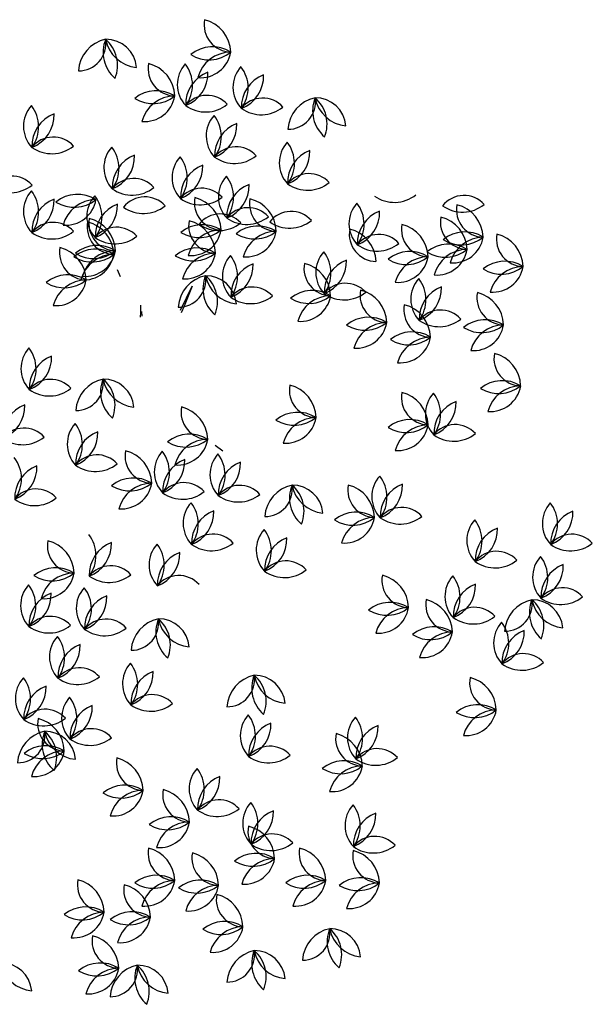
# Model space of a CAD drawing. Extents: x -222 to -105, y 45 to 150.
# Drawn here: x -182 to -178, y 46 to 54 of the extents above; entities that cross this region are included whole.
import ezdxf

# ---------------------------------------------------------------- set-up
doc = ezdxf.new("R2010")
doc.units = 0
doc.header["$LTSCALE"] = 0.000394
doc.header["$MEASUREMENT"] = 0
doc.layers.add('aStavba-az_objekt', color=7, linetype='CONTINUOUS')

msp = doc.modelspace()

# ---------------------------------------------------------------- linework, layer by layer
at = {"layer": 'aStavba-az_objekt', "linetype": 'Continuous'}
for p, q in [((-181.5295, 51.8633), (-181.5537, 51.9212)), ((-181.0341, 51.59), (-180.9389, 51.7883)), ((-180.9389, 51.7883), (-181.0044, 51.622)), ((-181.3644, 51.6299), (-181.3646, 51.5713)), ((-181.0044, 51.622), (-181.0284, 51.5675)), ((-181.3646, 51.5713), (-181.3664, 51.5325)), ((-181.3505, 51.5396), (-181.3535, 51.5792)), ((-180.7508, 50.4794), (-180.6853, 50.434))]:
    msp.add_line(p, q, dxfattribs=at)
for centre, radius, start, end in [((-180.6154, 53.9362), 0.2252, 169.54224, 268.57482), ((-180.9043, 53.7017), 0.2834, 1.87553, 76.24153), ((-181.8731, 53.7821), 0.2252, 269.55677, 8.58935), ((-181.5921, 53.5384), 0.2834, 101.89006, 176.25606), ((-181.3878, 53.7091), 0.2834, 157.90493, 229.21529), ((-181.3718, 53.8678), 0.2834, 190.59053, 264.95653), ((-181.6477, 53.5638), 0.2519, 4.9286, 90.61845), ((-181.8356, 53.6011), 0.2834, 337.90493, 49.21529), ((-180.7717, 53.4709), 0.2834, 57.89039, 129.20076), ((-180.8002, 53.9307), 0.2834, 237.89039, 309.20076), ((-180.6182, 53.4276), 0.2834, 90.57599, 164.94199), ((-180.8696, 53.7521), 0.2519, 264.91407, 350.60392), ((-181.0763, 53.5758), 0.2252, 169.54224, 268.57482), ((-181.3651, 53.3413), 0.2834, 1.87553, 76.24153), ((-180.809, 53.4438), 0.2519, 137.66085, 223.3507), ((-181.2195, 53.4402), 0.2834, 323.32277, 37.68877), ((-180.3511, 53.4214), 0.2519, 137.66085, 223.3507), ((-180.7616, 53.4177), 0.2834, 323.32277, 37.68877), ((-180.7089, 53.2805), 0.2834, 110.63717, 181.94754), ((-181.0921, 53.5362), 0.2834, 290.63717, 1.94754), ((-180.251, 53.2581), 0.2834, 110.63717, 181.94754), ((-180.6342, 53.5137), 0.2834, 290.63717, 1.94754), ((-181.2325, 53.1105), 0.2834, 57.89039, 129.20076), ((-181.261, 53.5703), 0.2834, 237.89039, 309.20076), ((-181.079, 53.0672), 0.2834, 90.57599, 164.94199), ((-181.3304, 53.3917), 0.2519, 264.91407, 350.60392), ((-180.8164, 53.1302), 0.2252, 42.28902, 141.3216), ((-180.3585, 53.1077), 0.2252, 42.28902, 141.3216), ((-179.869, 53.0578), 0.2834, 101.89006, 176.25606), ((-180.1501, 53.3015), 0.2252, 269.55677, 8.58935), ((-179.6648, 53.2286), 0.2834, 157.90493, 229.21529), ((-180.1125, 53.1206), 0.2834, 337.90493, 49.21529), ((-179.6488, 53.3873), 0.2834, 190.59053, 264.95653), ((-179.9247, 53.0833), 0.2519, 4.9286, 90.61845), ((-182.0742, 53.101), 0.2519, 137.66085, 223.3507), ((-182.4847, 53.0974), 0.2834, 323.32277, 37.68877), ((-180.8281, 53.502), 0.2834, 234.62231, 308.98831), ((-180.3702, 53.4795), 0.2834, 234.62231, 308.98831), ((-181.9741, 52.9377), 0.2834, 110.63717, 181.94754), ((-182.3572, 53.1933), 0.2834, 290.63717, 1.94754), ((-180.5715, 53.0209), 0.2519, 137.66085, 223.3507), ((-180.982, 53.0173), 0.2834, 323.32277, 37.68877), ((-180.4714, 52.8576), 0.2834, 110.63717, 181.94754), ((-180.8546, 53.1132), 0.2834, 290.63717, 1.94754), ((-182.0815, 52.7873), 0.2252, 42.28902, 141.3216), ((-182.0933, 53.1592), 0.2834, 234.62231, 308.98831), ((-181.413, 52.7606), 0.2519, 137.66085, 223.3507), ((-181.8235, 52.757), 0.2834, 323.32277, 37.68877), ((-180.5789, 52.7073), 0.2252, 42.28902, 141.3216), ((-179.9705, 52.8007), 0.2519, 137.66085, 223.3507), ((-180.3809, 52.7971), 0.2834, 323.32277, 37.68877), ((-181.3129, 52.5974), 0.2834, 110.63717, 181.94754), ((-181.6961, 52.853), 0.2834, 290.63717, 1.94754), ((-180.852, 52.6805), 0.2519, 137.66085, 223.3507), ((-181.2625, 52.6769), 0.2834, 323.32277, 37.68877), ((-180.5906, 53.0791), 0.2834, 234.62231, 308.98831), ((-179.8704, 52.6374), 0.2834, 110.63717, 181.94754), ((-180.2535, 52.893), 0.2834, 290.63717, 1.94754), ((-180.7519, 52.5173), 0.2834, 110.63717, 181.94754), ((-181.1351, 52.7729), 0.2834, 290.63717, 1.94754), ((-182.4221, 52.467), 0.2252, 42.28902, 141.3216), ((-181.4204, 52.447), 0.2252, 42.28902, 141.3216), ((-180.4713, 52.5204), 0.2519, 137.66085, 223.3507), ((-180.8818, 52.5167), 0.2834, 323.32277, 37.68877), ((-179.9778, 52.487), 0.2252, 42.28902, 141.3216), ((-182.4339, 52.8388), 0.2834, 234.62231, 308.98831), ((-181.4321, 52.8188), 0.2834, 234.62231, 308.98831), ((-180.8594, 52.3669), 0.2252, 42.28902, 141.3216), ((-180.3713, 52.3571), 0.2834, 110.63717, 181.94754), ((-180.7544, 52.6127), 0.2834, 290.63717, 1.94754), ((-179.9895, 52.8589), 0.2834, 234.62231, 308.98831), ((-182.0742, 52.4002), 0.2519, 137.66085, 223.3507), ((-182.4847, 52.3966), 0.2834, 323.32277, 37.68877), ((-181.8805, 52.2587), 0.2834, 57.89039, 129.20076), ((-181.5533, 52.3602), 0.2519, 137.66085, 223.3507), ((-181.9637, 52.3566), 0.2834, 323.32277, 37.68877), ((-181.327, 52.2959), 0.2252, 42.28902, 141.3216), ((-180.8711, 52.7387), 0.2834, 234.62231, 308.98831), ((-180.6956, 52.4745), 0.2252, 169.54224, 268.57482), ((-180.9845, 52.2401), 0.2834, 1.87553, 76.24153), ((-179.276, 52.7593), 0.2834, 234.62231, 308.98831), ((-178.7033, 52.3074), 0.2252, 42.28902, 141.3216), ((-181.9741, 52.237), 0.2834, 110.63717, 181.94754), ((-182.3572, 52.4926), 0.2834, 290.63717, 1.94754), ((-181.909, 52.7184), 0.2834, 237.89039, 309.20076), ((-181.727, 52.2154), 0.2834, 90.57599, 164.94199), ((-181.9784, 52.5399), 0.2519, 264.91407, 350.60392), ((-181.4532, 52.1969), 0.2834, 110.63717, 181.94754), ((-181.8363, 52.4525), 0.2834, 290.63717, 1.94754), ((-181.3388, 52.6678), 0.2834, 234.62231, 308.98831), ((-180.4787, 52.2067), 0.2252, 42.28902, 141.3216), ((-180.2416, 52.4636), 0.2252, 169.54224, 268.57482), ((-180.5305, 52.2292), 0.2834, 1.87553, 76.24153), ((-179.3972, 52.3007), 0.2519, 137.66085, 223.3507), ((-179.8077, 52.297), 0.2834, 323.32277, 37.68877), ((-178.715, 52.6792), 0.2834, 234.62231, 308.98831), ((-178.5395, 52.415), 0.2252, 169.54224, 268.57482), ((-178.8284, 52.1806), 0.2834, 1.87553, 76.24153), ((-180.7059, 52.1558), 0.2252, 42.28902, 141.3216), ((-180.4904, 52.5785), 0.2834, 234.62231, 308.98831), ((-180.1249, 52.1758), 0.2252, 42.28902, 141.3216), ((-179.2971, 52.1374), 0.2834, 110.63717, 181.94754), ((-179.6802, 52.393), 0.2834, 290.63717, 1.94754), ((-178.672, 52.3144), 0.2252, 169.54224, 268.57482), ((-178.9609, 52.08), 0.2834, 1.87553, 76.24153), ((-182.0815, 52.0866), 0.2252, 42.28902, 141.3216), ((-181.5771, 52.2743), 0.2252, 169.54224, 268.57482), ((-181.866, 52.0399), 0.2834, 1.87553, 76.24153), ((-181.5639, 52.3035), 0.2252, 169.54224, 268.57482), ((-181.8528, 52.0691), 0.2834, 1.87553, 76.24153), ((-181.5606, 52.0465), 0.2252, 42.28902, 141.3216), ((-180.8518, 52.0093), 0.2834, 57.89039, 129.20076), ((-180.7425, 52.2834), 0.2252, 169.54224, 268.57482), ((-181.0314, 52.049), 0.2834, 1.87553, 76.24153), ((-180.7177, 52.5276), 0.2834, 234.62231, 308.98831), ((-180.3979, 51.9984), 0.2834, 57.89039, 129.20076), ((-180.1366, 52.5476), 0.2834, 234.62231, 308.98831), ((-178.9926, 52.2543), 0.2252, 169.54224, 268.57482), ((-179.2814, 52.0199), 0.2834, 1.87553, 76.24153), ((-182.0933, 52.4584), 0.2834, 234.62231, 308.98831), ((-181.5723, 52.4184), 0.2834, 234.62231, 308.98831), ((-180.8803, 52.469), 0.2834, 237.89039, 309.20076), ((-180.6983, 51.966), 0.2834, 90.57599, 164.94199), ((-180.9497, 52.2905), 0.2519, 264.91407, 350.60392), ((-180.4264, 52.4581), 0.2834, 237.89039, 309.20076), ((-180.2444, 51.9551), 0.2834, 90.57599, 164.94199), ((-180.4957, 52.2796), 0.2519, 264.91407, 350.60392), ((-179.4211, 52.2148), 0.2252, 169.54224, 268.57482), ((-179.7099, 51.9804), 0.2834, 1.87553, 76.24153), ((-179.4045, 51.987), 0.2252, 42.28902, 141.3216), ((-178.6957, 51.9498), 0.2834, 57.89039, 129.20076), ((-178.7242, 52.4095), 0.2834, 237.89039, 309.20076), ((-178.7936, 52.231), 0.2519, 264.91407, 350.60392), ((-178.5422, 51.9065), 0.2834, 90.57599, 164.94199), ((-178.2112, 52.1742), 0.2252, 169.54224, 268.57482), ((-178.5001, 51.9398), 0.2834, 1.87553, 76.24153), ((-181.7202, 51.8383), 0.2834, 57.89039, 129.20076), ((-179.4163, 52.3588), 0.2834, 234.62231, 308.98831), ((-178.8283, 51.8492), 0.2834, 57.89039, 129.20076), ((-181.8044, 52.0632), 0.2252, 169.54224, 268.57482), ((-182.0933, 51.8288), 0.2834, 1.87553, 76.24153), ((-181.7334, 51.8091), 0.2834, 57.89039, 129.20076), ((-181.7619, 52.2688), 0.2834, 237.89039, 309.20076), ((-181.7487, 52.298), 0.2834, 237.89039, 309.20076), ((-181.5799, 51.7658), 0.2834, 90.57599, 164.94199), ((-181.8313, 52.0903), 0.2519, 264.91407, 350.60392), ((-181.5667, 51.7949), 0.2834, 90.57599, 164.94199), ((-181.8181, 52.1195), 0.2519, 264.91407, 350.60392), ((-180.8988, 51.8182), 0.2834, 57.89039, 129.20076), ((-180.9272, 52.2779), 0.2834, 237.89039, 309.20076), ((-180.7452, 51.7749), 0.2834, 90.57599, 164.94199), ((-180.9966, 52.0994), 0.2519, 264.91407, 350.60392), ((-180.4381, 51.8688), 0.2519, 137.66085, 223.3507), ((-180.8486, 51.8651), 0.2834, 323.32277, 37.68877), ((-179.6699, 51.8997), 0.2519, 137.66085, 223.3507), ((-180.0804, 51.8961), 0.2834, 323.32277, 37.68877), ((-179.1488, 51.7891), 0.2834, 57.89039, 129.20076), ((-179.1773, 52.2488), 0.2834, 237.89039, 309.20076), ((-179.2467, 52.0703), 0.2519, 264.91407, 350.60392), ((-178.9953, 51.7457), 0.2834, 90.57599, 164.94199), ((-178.8567, 52.3089), 0.2834, 237.89039, 309.20076), ((-178.6748, 51.8058), 0.2834, 90.57599, 164.94199), ((-178.9261, 52.1304), 0.2519, 264.91407, 350.60392), ((-180.338, 51.7055), 0.2834, 110.63717, 181.94754), ((-180.7212, 51.9611), 0.2834, 290.63717, 1.94754), ((-179.794, 51.934), 0.2252, 169.54224, 268.57482), ((-180.0829, 51.6995), 0.2834, 1.87553, 76.24153), ((-179.5698, 51.7364), 0.2834, 110.63717, 181.94754), ((-179.953, 51.992), 0.2834, 290.63717, 1.94754), ((-178.3674, 51.709), 0.2834, 57.89039, 129.20076), ((-178.3959, 52.1687), 0.2834, 237.89039, 309.20076), ((-178.2139, 51.6657), 0.2834, 90.57599, 164.94199), ((-178.4653, 51.9902), 0.2519, 264.91407, 350.60392), ((-181.9606, 51.598), 0.2834, 57.89039, 129.20076), ((-181.0517, 51.8399), 0.2252, 269.55677, 8.58935), ((-180.7706, 51.5962), 0.2834, 101.89006, 176.25606), ((-180.5664, 51.7669), 0.2834, 157.90493, 229.21529), ((-180.8263, 51.6217), 0.2519, 4.9286, 90.61845), ((-180.5504, 51.9256), 0.2834, 190.59053, 264.95653), ((-181.0141, 51.659), 0.2834, 337.90493, 49.21529), ((-181.9891, 52.0577), 0.2834, 237.89039, 309.20076), ((-181.8071, 51.5546), 0.2834, 90.57599, 164.94199), ((-182.0585, 51.8792), 0.2519, 264.91407, 350.60392), ((-179.6773, 51.586), 0.2252, 42.28902, 141.3216), ((-178.8885, 51.6794), 0.2519, 137.66085, 223.3507), ((-179.299, 51.6758), 0.2834, 323.32277, 37.68877), ((-180.4455, 51.5551), 0.2252, 42.28902, 141.3216), ((-180.4572, 51.9269), 0.2834, 234.62231, 308.98831), ((-179.9502, 51.4687), 0.2834, 57.89039, 129.20076), ((-179.9787, 51.9285), 0.2834, 237.89039, 309.20076), ((-179.7967, 51.4254), 0.2834, 90.57599, 164.94199), ((-180.0481, 51.7499), 0.2519, 264.91407, 350.60392), ((-179.689, 51.9579), 0.2834, 234.62231, 308.98831), ((-179.3332, 51.7137), 0.2252, 169.54224, 268.57482), ((-179.622, 51.4793), 0.2834, 1.87553, 76.24153), ((-178.7885, 51.5162), 0.2834, 110.63717, 181.94754), ((-179.1716, 51.7718), 0.2834, 290.63717, 1.94754), ((-178.3715, 51.6937), 0.2252, 169.54224, 268.57482), ((-178.6603, 51.4593), 0.2834, 1.87553, 76.24153), ((-178.9725, 51.5936), 0.2252, 169.54224, 268.57482), ((-179.2614, 51.3592), 0.2834, 1.87553, 76.24153), ((-178.8959, 51.3658), 0.2252, 42.28902, 141.3216), ((-179.4894, 51.2485), 0.2834, 57.89039, 129.20076), ((-179.5179, 51.7082), 0.2834, 237.89039, 309.20076), ((-179.3359, 51.2052), 0.2834, 90.57599, 164.94199), ((-179.5873, 51.5297), 0.2519, 264.91407, 350.60392), ((-178.9076, 51.7376), 0.2834, 234.62231, 308.98831), ((-178.5277, 51.2285), 0.2834, 57.89039, 129.20076), ((-178.5562, 51.6882), 0.2834, 237.89039, 309.20076), ((-178.3742, 51.1851), 0.2834, 90.57599, 164.94199), ((-178.6256, 51.5097), 0.2519, 264.91407, 350.60392), ((-179.1288, 51.1284), 0.2834, 57.89039, 129.20076), ((-179.1573, 51.5881), 0.2834, 237.89039, 309.20076), ((-178.9753, 51.085), 0.2834, 90.57599, 164.94199), ((-179.2267, 51.4096), 0.2519, 264.91407, 350.60392), ((-182.0951, 51.1102), 0.2519, 137.66085, 223.3507), ((-182.5056, 51.1066), 0.2834, 323.32277, 37.68877), ((-178.2312, 51.1931), 0.2252, 169.54224, 268.57482), ((-178.5201, 50.9587), 0.2834, 1.87553, 76.24153), ((-181.995, 50.947), 0.2834, 110.63717, 181.94754), ((-182.3782, 51.2026), 0.2834, 290.63717, 1.94754), ((-182.1025, 50.7966), 0.2252, 42.28902, 141.3216), ((-181.613, 50.7467), 0.2834, 101.89006, 176.25606), ((-181.8941, 50.9904), 0.2252, 269.55677, 8.58935), ((-181.4088, 50.9174), 0.2834, 157.90493, 229.21529), ((-181.6687, 50.7722), 0.2519, 4.9286, 90.61845), ((-181.3928, 51.0761), 0.2834, 190.59053, 264.95653), ((-181.8565, 50.8094), 0.2834, 337.90493, 49.21529), ((-179.9142, 50.9328), 0.2252, 169.54224, 268.57482), ((-180.2031, 50.6984), 0.2834, 1.87553, 76.24153), ((-178.3875, 50.7279), 0.2834, 57.89039, 129.20076), ((-182.1142, 51.1684), 0.2834, 234.62231, 308.98831), ((-178.9926, 50.8728), 0.2252, 169.54224, 268.57482), ((-179.2814, 50.6384), 0.2834, 1.87553, 76.24153), ((-178.7683, 50.7384), 0.2519, 137.66085, 223.3507), ((-179.1788, 50.7348), 0.2834, 323.32277, 37.68877), ((-178.416, 51.1876), 0.2834, 237.89039, 309.20076), ((-178.234, 50.6846), 0.2834, 90.57599, 164.94199), ((-178.4853, 51.0091), 0.2519, 264.91407, 350.60392), ((-182.2154, 50.5465), 0.2834, 110.63717, 181.94754), ((-182.5986, 50.8021), 0.2834, 290.63717, 1.94754), ((-178.6682, 50.5751), 0.2834, 110.63717, 181.94754), ((-179.0514, 50.8307), 0.2834, 290.63717, 1.94754), ((-180.805, 50.7536), 0.2252, 169.54224, 268.57482), ((-181.0939, 50.5192), 0.2834, 1.87553, 76.24153), ((-180.0705, 50.4676), 0.2834, 57.89039, 129.20076), ((-181.7144, 50.4896), 0.2519, 137.66085, 223.3507), ((-182.1249, 50.4859), 0.2834, 323.32277, 37.68877), ((-180.0989, 50.9273), 0.2834, 237.89039, 309.20076), ((-179.9169, 50.4243), 0.2834, 90.57599, 164.94199), ((-180.1683, 50.7488), 0.2519, 264.91407, 350.60392), ((-179.1488, 50.4076), 0.2834, 57.89039, 129.20076), ((-178.7757, 50.4247), 0.2252, 42.28902, 141.3216), ((-182.3229, 50.3961), 0.2252, 42.28902, 141.3216), ((-181.6143, 50.3263), 0.2834, 110.63717, 181.94754), ((-181.9975, 50.5819), 0.2834, 290.63717, 1.94754), ((-180.9613, 50.2884), 0.2834, 57.89039, 129.20076), ((-179.1773, 50.8673), 0.2834, 237.89039, 309.20076), ((-179.2467, 50.6888), 0.2519, 264.91407, 350.60392), ((-178.9953, 50.3642), 0.2834, 90.57599, 164.94199), ((-178.7874, 50.7966), 0.2834, 234.62231, 308.98831), ((-182.3346, 50.768), 0.2834, 234.62231, 308.98831), ((-180.9897, 50.7481), 0.2834, 237.89039, 309.20076), ((-181.0591, 50.5696), 0.2519, 264.91407, 350.60392), ((-180.8078, 50.2451), 0.2834, 90.57599, 164.94199), ((-181.2658, 50.3932), 0.2252, 169.54224, 268.57482), ((-181.5547, 50.1588), 0.2834, 1.87553, 76.24153), ((-180.9986, 50.2613), 0.2519, 137.66085, 223.3507), ((-181.4091, 50.2577), 0.2834, 323.32277, 37.68877), ((-180.5407, 50.2388), 0.2519, 137.66085, 223.3507), ((-180.9512, 50.2352), 0.2834, 323.32277, 37.68877), ((-182.6258, 50.2056), 0.2834, 323.32277, 37.68877), ((-181.7218, 50.1759), 0.2252, 42.28902, 141.3216), ((-181.7335, 50.5477), 0.2834, 234.62231, 308.98831), ((-180.8985, 50.098), 0.2834, 110.63717, 181.94754), ((-181.2817, 50.3536), 0.2834, 290.63717, 1.94754), ((-180.4406, 50.0756), 0.2834, 110.63717, 181.94754), ((-180.8238, 50.3312), 0.2834, 290.63717, 1.94754), ((-182.1152, 50.046), 0.2834, 110.63717, 181.94754), ((-182.4984, 50.3016), 0.2834, 290.63717, 1.94754), ((-181.4221, 49.928), 0.2834, 57.89039, 129.20076), ((-181.4506, 50.3877), 0.2834, 237.89039, 309.20076), ((-181.5199, 50.2092), 0.2519, 264.91407, 350.60392), ((-181.2686, 49.8847), 0.2834, 90.57599, 164.94199), ((-181.006, 49.9476), 0.2252, 42.28902, 141.3216), ((-179.2091, 50.0577), 0.2519, 137.66085, 223.3507), ((-179.6196, 50.054), 0.2834, 323.32277, 37.68877), ((-182.2227, 49.8956), 0.2252, 42.28902, 141.3216), ((-181.0177, 50.3195), 0.2834, 234.62231, 308.98831), ((-180.5481, 49.9252), 0.2252, 42.28902, 141.3216), ((-180.0586, 49.8753), 0.2834, 101.89006, 176.25606), ((-180.3397, 50.119), 0.2252, 269.55677, 8.58935), ((-179.8544, 50.046), 0.2834, 157.90493, 229.21529), ((-180.1142, 49.9008), 0.2519, 4.9286, 90.61845), ((-180.3021, 49.938), 0.2834, 337.90493, 49.21529), ((-179.8384, 50.2047), 0.2834, 190.59053, 264.95653), ((-179.4333, 50.1119), 0.2252, 169.54224, 268.57482), ((-179.7222, 49.8775), 0.2834, 1.87553, 76.24153), ((-179.109, 49.8944), 0.2834, 110.63717, 181.94754), ((-179.4922, 50.15), 0.2834, 290.63717, 1.94754), ((-182.2344, 50.2674), 0.2834, 234.62231, 308.98831), ((-180.7611, 49.8384), 0.2519, 137.66085, 223.3507), ((-181.1716, 49.8348), 0.2834, 323.32277, 37.68877), ((-180.5598, 50.297), 0.2834, 234.62231, 308.98831), ((-177.8066, 49.8374), 0.2519, 137.66085, 223.3507), ((-178.2171, 49.8338), 0.2834, 323.32277, 37.68877), ((-180.661, 49.6751), 0.2834, 110.63717, 181.94754), ((-181.0442, 49.9307), 0.2834, 290.63717, 1.94754), ((-179.5896, 49.6467), 0.2834, 57.89039, 129.20076), ((-179.2165, 49.744), 0.2252, 42.28902, 141.3216), ((-177.7065, 49.6741), 0.2834, 110.63717, 181.94754), ((-178.0897, 49.9297), 0.2834, 290.63717, 1.94754), ((-179.6181, 50.1064), 0.2834, 237.89039, 309.20076), ((-179.4361, 49.6034), 0.2834, 90.57599, 164.94199), ((-179.6875, 49.9279), 0.2519, 264.91407, 350.60392), ((-179.2282, 50.1158), 0.2834, 234.62231, 308.98831), ((-178.4277, 49.6973), 0.2519, 137.66085, 223.3507), ((-178.8382, 49.6936), 0.2834, 323.32277, 37.68877), ((-180.16, 49.6182), 0.2519, 137.66085, 223.3507), ((-180.5705, 49.6145), 0.2834, 323.32277, 37.68877), ((-178.3276, 49.534), 0.2834, 110.63717, 181.94754), ((-178.7108, 49.7896), 0.2834, 290.63717, 1.94754), ((-181.9045, 49.6549), 0.2252, 169.54224, 268.57482), ((-182.1933, 49.4205), 0.2834, 1.87553, 76.24153), ((-182.0131, 49.5745), 0.2834, 323.32277, 37.68877), ((-181.5025, 49.4148), 0.2834, 110.63717, 181.94754), ((-181.8856, 49.6704), 0.2834, 290.63717, 1.94754), ((-180.7684, 49.5247), 0.2252, 42.28902, 141.3216), ((-180.0599, 49.4549), 0.2834, 110.63717, 181.94754), ((-180.4431, 49.7105), 0.2834, 290.63717, 1.94754), ((-177.814, 49.5237), 0.2252, 42.28902, 141.3216), ((-181.0416, 49.498), 0.2519, 137.66085, 223.3507), ((-181.4521, 49.4944), 0.2834, 323.32277, 37.68877), ((-180.9415, 49.3347), 0.2834, 110.63717, 181.94754), ((-181.3246, 49.5903), 0.2834, 290.63717, 1.94754), ((-180.7802, 49.8966), 0.2834, 234.62231, 308.98831), ((-178.4351, 49.3836), 0.2252, 42.28902, 141.3216), ((-177.8257, 49.8956), 0.2834, 234.62231, 308.98831), ((-180.1674, 49.3045), 0.2252, 42.28902, 141.3216), ((-178.4468, 49.7554), 0.2834, 234.62231, 308.98831), ((-177.8868, 49.3969), 0.2519, 137.66085, 223.3507), ((-178.2973, 49.3933), 0.2834, 323.32277, 37.68877), ((-182.0607, 49.1897), 0.2834, 57.89039, 129.20076), ((-181.6099, 49.2644), 0.2252, 42.28902, 141.3216), ((-180.1791, 49.6763), 0.2834, 234.62231, 308.98831), ((-177.7867, 49.2336), 0.2834, 110.63717, 181.94754), ((-178.1698, 49.4892), 0.2834, 290.63717, 1.94754), ((-182.0892, 49.6494), 0.2834, 237.89039, 309.20076), ((-182.1586, 49.4709), 0.2519, 264.91407, 350.60392), ((-181.9072, 49.1464), 0.2834, 90.57599, 164.94199), ((-181.6217, 49.6363), 0.2834, 234.62231, 308.98831), ((-181.0489, 49.1844), 0.2252, 42.28902, 141.3216), ((-179.1528, 49.3711), 0.2252, 169.54224, 268.57482), ((-179.4417, 49.1367), 0.2834, 1.87553, 76.24153), ((-178.6081, 49.2367), 0.2519, 137.66085, 223.3507), ((-179.0185, 49.2331), 0.2834, 323.32277, 37.68877), ((-182.0981, 49.1626), 0.2519, 137.66085, 223.3507), ((-182.5085, 49.159), 0.2834, 323.32277, 37.68877), ((-181.6402, 49.1401), 0.2519, 137.66085, 223.3507), ((-182.0506, 49.1365), 0.2834, 323.32277, 37.68877), ((-178.508, 49.0735), 0.2834, 110.63717, 181.94754), ((-178.8911, 49.3291), 0.2834, 290.63717, 1.94754), ((-177.8941, 49.0833), 0.2252, 42.28902, 141.3216), ((-181.998, 48.9993), 0.2834, 110.63717, 181.94754), ((-182.3811, 49.2549), 0.2834, 290.63717, 1.94754), ((-181.5401, 48.9768), 0.2834, 110.63717, 181.94754), ((-181.9232, 49.2324), 0.2834, 290.63717, 1.94754), ((-178.7922, 49.1709), 0.2252, 169.54224, 268.57482), ((-179.0811, 48.9365), 0.2834, 1.87553, 76.24153), ((-178.0859, 48.9333), 0.2834, 101.89006, 176.25606), ((-178.3669, 49.177), 0.2252, 269.55677, 8.58935), ((-177.8816, 49.104), 0.2834, 157.90493, 229.21529), ((-177.8656, 49.2627), 0.2834, 190.59053, 264.95653), ((-178.1415, 48.9587), 0.2519, 4.9286, 90.61845), ((-178.3294, 48.996), 0.2834, 337.90493, 49.21529), ((-177.9059, 49.4551), 0.2834, 234.62231, 308.98831), ((-179.3091, 48.9059), 0.2834, 57.89039, 129.20076), ((-179.3376, 49.3656), 0.2834, 237.89039, 309.20076), ((-179.407, 49.1871), 0.2519, 264.91407, 350.60392), ((-179.1556, 48.8626), 0.2834, 90.57599, 164.94199), ((-178.6154, 48.9231), 0.2252, 42.28902, 141.3216), ((-182.1054, 48.8489), 0.2252, 42.28902, 141.3216), ((-181.6475, 48.8264), 0.2252, 42.28902, 141.3216), ((-181.4391, 49.0203), 0.2252, 269.55677, 8.58935), ((-181.158, 48.7766), 0.2834, 101.89006, 176.25606), ((-180.9538, 48.9473), 0.2834, 157.90493, 229.21529), ((-181.4016, 48.8393), 0.2834, 337.90493, 49.21529), ((-180.9378, 49.106), 0.2834, 190.59053, 264.95653), ((-181.2137, 48.802), 0.2519, 4.9286, 90.61845), ((-178.6271, 49.2949), 0.2834, 234.62231, 308.98831), ((-182.1171, 49.2208), 0.2834, 234.62231, 308.98831), ((-181.6592, 49.1983), 0.2834, 234.62231, 308.98831), ((-178.9485, 48.7057), 0.2834, 57.89039, 129.20076), ((-178.2073, 48.8563), 0.2519, 137.66085, 223.3507), ((-178.6178, 48.8527), 0.2834, 323.32277, 37.68877), ((-178.1072, 48.693), 0.2834, 110.63717, 181.94754), ((-178.4904, 48.9487), 0.2834, 290.63717, 1.94754), ((-181.8606, 48.7397), 0.2519, 137.66085, 223.3507), ((-182.271, 48.736), 0.2834, 323.32277, 37.68877), ((-178.977, 49.1654), 0.2834, 237.89039, 309.20076), ((-178.795, 48.6623), 0.2834, 90.57599, 164.94199), ((-179.0463, 48.9869), 0.2519, 264.91407, 350.60392), ((-181.7605, 48.5764), 0.2834, 110.63717, 181.94754), ((-182.1436, 48.832), 0.2834, 290.63717, 1.94754), ((-178.2147, 48.5427), 0.2252, 42.28902, 141.3216), ((-181.8679, 48.426), 0.2252, 42.28902, 141.3216), ((-181.2595, 48.5194), 0.2519, 137.66085, 223.3507), ((-181.67, 48.5158), 0.2834, 323.32277, 37.68877), ((-178.2264, 48.9145), 0.2834, 234.62231, 308.98831), ((-182.141, 48.3993), 0.2519, 137.66085, 223.3507), ((-182.5515, 48.3957), 0.2834, 323.32277, 37.68877), ((-181.8796, 48.7978), 0.2834, 234.62231, 308.98831), ((-181.1594, 48.3561), 0.2834, 110.63717, 181.94754), ((-181.5426, 48.6118), 0.2834, 290.63717, 1.94754), ((-180.651, 48.5563), 0.2252, 269.55677, 8.58935), ((-180.3699, 48.3126), 0.2834, 101.89006, 176.25606), ((-180.1657, 48.4833), 0.2834, 157.90493, 229.21529), ((-180.6134, 48.3753), 0.2834, 337.90493, 49.21529), ((-180.1497, 48.642), 0.2834, 190.59053, 264.95653), ((-180.4256, 48.3381), 0.2519, 4.9286, 90.61845), ((-178.4316, 48.5302), 0.2252, 169.54224, 268.57482), ((-178.7205, 48.2958), 0.2834, 1.87553, 76.24153), ((-182.041, 48.236), 0.2834, 110.63717, 181.94754), ((-182.4241, 48.4916), 0.2834, 290.63717, 1.94754), ((-181.7604, 48.2391), 0.2519, 137.66085, 223.3507), ((-182.1709, 48.2355), 0.2834, 323.32277, 37.68877), ((-181.2668, 48.2058), 0.2252, 42.28902, 141.3216), ((-182.1484, 48.0856), 0.2252, 42.28902, 141.3216), ((-181.6603, 48.0758), 0.2834, 110.63717, 181.94754), ((-182.0434, 48.3314), 0.2834, 290.63717, 1.94754), ((-181.2786, 48.5776), 0.2834, 234.62231, 308.98831), ((-178.5878, 48.065), 0.2834, 57.89039, 129.20076), ((-178.6163, 48.5247), 0.2834, 237.89039, 309.20076), ((-178.6857, 48.3462), 0.2519, 264.91407, 350.60392), ((-178.4343, 48.0216), 0.2834, 90.57599, 164.94199), ((-182.1601, 48.4575), 0.2834, 234.62231, 308.98831), ((-181.9846, 48.1933), 0.2252, 169.54224, 268.57482), ((-182.2735, 47.9589), 0.2834, 1.87553, 76.24153), ((-180.291, 48.0955), 0.2519, 137.66085, 223.3507), ((-180.7015, 48.0919), 0.2834, 323.32277, 37.68877), ((-179.4095, 48.0755), 0.2519, 137.66085, 223.3507), ((-179.82, 48.0718), 0.2834, 323.32277, 37.68877), ((-181.7677, 47.9255), 0.2252, 42.28902, 141.3216), ((-180.1909, 47.9322), 0.2834, 110.63717, 181.94754), ((-180.5741, 48.1878), 0.2834, 290.63717, 1.94754), ((-179.3094, 47.9122), 0.2834, 110.63717, 181.94754), ((-179.6925, 48.1678), 0.2834, 290.63717, 1.94754), ((-182.0929, 47.8521), 0.2834, 101.89006, 176.25606), ((-182.374, 48.0958), 0.2252, 269.55677, 8.58935), ((-181.8887, 48.0228), 0.2834, 157.90493, 229.21529), ((-181.8727, 48.1815), 0.2834, 190.59053, 264.95653), ((-182.1486, 47.8775), 0.2519, 4.9286, 90.61845), ((-182.3365, 47.9148), 0.2834, 337.90493, 49.21529), ((-181.7795, 48.2973), 0.2834, 234.62231, 308.98831), ((-179.5335, 48.0697), 0.2252, 169.54224, 268.57482), ((-179.8224, 47.8353), 0.2834, 1.87553, 76.24153), ((-182.1409, 47.7281), 0.2834, 57.89039, 129.20076), ((-180.2984, 47.7818), 0.2252, 42.28902, 141.3216), ((-179.4168, 47.7618), 0.2252, 42.28902, 141.3216), ((-182.1693, 48.1878), 0.2834, 237.89039, 309.20076), ((-182.2387, 48.0093), 0.2519, 264.91407, 350.60392), ((-181.9874, 47.6847), 0.2834, 90.57599, 164.94199), ((-181.3367, 47.8695), 0.2252, 169.54224, 268.57482), ((-181.6256, 47.635), 0.2834, 1.87553, 76.24153), ((-180.3101, 48.1537), 0.2834, 234.62231, 308.98831), ((-179.4285, 48.1336), 0.2834, 234.62231, 308.98831), ((-180.7118, 47.655), 0.2519, 137.66085, 223.3507), ((-181.1223, 47.6514), 0.2834, 323.32277, 37.68877), ((-179.6898, 47.6045), 0.2834, 57.89039, 129.20076), ((-179.7183, 48.0642), 0.2834, 237.89039, 309.20076), ((-179.5363, 47.5611), 0.2834, 90.57599, 164.94199), ((-179.7876, 47.8857), 0.2519, 264.91407, 350.60392), ((-180.6117, 47.4917), 0.2834, 110.63717, 181.94754), ((-180.9948, 47.7473), 0.2834, 290.63717, 1.94754), ((-181.493, 47.4042), 0.2834, 57.89039, 129.20076), ((-181.5215, 47.864), 0.2834, 237.89039, 309.20076), ((-181.3395, 47.3609), 0.2834, 90.57599, 164.94199), ((-181.5908, 47.6854), 0.2519, 264.91407, 350.60392), ((-180.956, 47.6092), 0.2252, 169.54224, 268.57482), ((-181.2449, 47.3748), 0.2834, 1.87553, 76.24153), ((-180.7191, 47.3413), 0.2252, 42.28902, 141.3216), ((-180.271, 47.3747), 0.2519, 137.66085, 223.3507), ((-180.6815, 47.3711), 0.2834, 323.32277, 37.68877), ((-179.4295, 47.3547), 0.2519, 137.66085, 223.3507), ((-179.84, 47.351), 0.2834, 323.32277, 37.68877), ((-181.1123, 47.144), 0.2834, 57.89039, 129.20076), ((-180.7308, 47.7132), 0.2834, 234.62231, 308.98831), ((-180.1709, 47.2114), 0.2834, 110.63717, 181.94754), ((-180.5541, 47.467), 0.2834, 290.63717, 1.94754), ((-179.3294, 47.1914), 0.2834, 110.63717, 181.94754), ((-179.7126, 47.447), 0.2834, 290.63717, 1.94754), ((-181.1408, 47.6037), 0.2834, 237.89039, 309.20076), ((-181.2102, 47.4252), 0.2519, 264.91407, 350.60392), ((-180.9588, 47.1006), 0.2834, 90.57599, 164.94199), ((-180.2548, 47.3088), 0.2252, 169.54224, 268.57482), ((-180.5437, 47.0744), 0.2834, 1.87553, 76.24153), ((-180.2783, 47.061), 0.2252, 42.28902, 141.3216), ((-179.4369, 47.041), 0.2252, 42.28902, 141.3216), ((-180.2901, 47.4329), 0.2834, 234.62231, 308.98831), ((-179.4486, 47.4128), 0.2834, 234.62231, 308.98831), ((-181.0763, 47.1286), 0.2252, 169.54224, 268.57482), ((-181.3651, 46.8942), 0.2834, 1.87553, 76.24153), ((-180.7156, 47.0886), 0.2252, 169.54224, 268.57482), ((-181.0045, 46.8542), 0.2834, 1.87553, 76.24153), ((-180.4111, 46.8436), 0.2834, 57.89039, 129.20076), ((-179.8341, 47.1286), 0.2252, 169.54224, 268.57482), ((-180.1229, 46.8942), 0.2834, 1.87553, 76.24153), ((-179.3933, 47.1086), 0.2252, 169.54224, 268.57482), ((-179.6822, 46.8742), 0.2834, 1.87553, 76.24153), ((-180.4395, 47.3033), 0.2834, 237.89039, 309.20076), ((-180.2576, 46.8003), 0.2834, 90.57599, 164.94199), ((-180.5089, 47.1248), 0.2519, 264.91407, 350.60392), ((-181.2325, 46.6634), 0.2834, 57.89039, 129.20076), ((-179.9903, 46.6634), 0.2834, 57.89039, 129.20076), ((-181.6573, 46.8684), 0.2252, 169.54224, 268.57482), ((-181.9462, 46.6339), 0.2834, 1.87553, 76.24153), ((-181.2766, 46.8283), 0.2252, 169.54224, 268.57482), ((-181.5655, 46.5939), 0.2834, 1.87553, 76.24153), ((-181.261, 47.1231), 0.2834, 237.89039, 309.20076), ((-181.079, 46.6201), 0.2834, 90.57599, 164.94199), ((-181.3304, 46.9446), 0.2519, 264.91407, 350.60392), ((-180.8719, 46.6234), 0.2834, 57.89039, 129.20076), ((-180.9004, 47.0831), 0.2834, 237.89039, 309.20076), ((-180.7184, 46.58), 0.2834, 90.57599, 164.94199), ((-180.9697, 46.9046), 0.2519, 264.91407, 350.60392), ((-180.0188, 47.1231), 0.2834, 237.89039, 309.20076), ((-179.8368, 46.6201), 0.2834, 90.57599, 164.94199), ((-180.0882, 46.9446), 0.2519, 264.91407, 350.60392), ((-179.5495, 46.6434), 0.2834, 57.89039, 129.20076), ((-179.578, 47.1031), 0.2834, 237.89039, 309.20076), ((-179.396, 46.6001), 0.2834, 90.57599, 164.94199), ((-179.6474, 46.9246), 0.2519, 264.91407, 350.60392), ((-180.5153, 46.7482), 0.2252, 169.54224, 268.57482), ((-180.8041, 46.5138), 0.2834, 1.87553, 76.24153), ((-181.8135, 46.4031), 0.2834, 57.89039, 129.20076), ((-181.842, 46.8629), 0.2834, 237.89039, 309.20076), ((-181.66, 46.3598), 0.2834, 90.57599, 164.94199), ((-181.9114, 46.6843), 0.2519, 264.91407, 350.60392), ((-181.4329, 46.3631), 0.2834, 57.89039, 129.20076), ((-181.4613, 46.8228), 0.2834, 237.89039, 309.20076), ((-181.2794, 46.3198), 0.2834, 90.57599, 164.94199), ((-181.5307, 46.6443), 0.2519, 264.91407, 350.60392), ((-180.6715, 46.283), 0.2834, 57.89039, 129.20076), ((-180.7, 46.7427), 0.2834, 237.89039, 309.20076), ((-180.7694, 46.5642), 0.2519, 264.91407, 350.60392), ((-180.518, 46.2397), 0.2834, 90.57599, 164.94199), ((-181.5371, 46.4079), 0.2252, 169.54224, 268.57482), ((-181.8259, 46.1734), 0.2834, 1.87553, 76.24153), ((-180.0299, 46.474), 0.2252, 269.55677, 8.58935), ((-179.7488, 46.2303), 0.2834, 101.89006, 176.25606), ((-179.5446, 46.401), 0.2834, 157.90493, 229.21529), ((-179.9923, 46.293), 0.2834, 337.90493, 49.21529), ((-179.5286, 46.5597), 0.2834, 190.59053, 264.95653), ((-179.8045, 46.2558), 0.2519, 4.9286, 90.61845), ((-180.3699, 46.0501), 0.2834, 101.89006, 176.25606), ((-180.651, 46.2938), 0.2252, 269.55677, 8.58935), ((-180.1657, 46.2208), 0.2834, 157.90493, 229.21529), ((-180.1497, 46.3795), 0.2834, 190.59053, 264.95653), ((-180.6134, 46.1128), 0.2834, 337.90493, 49.21529), ((-180.4256, 46.0756), 0.2519, 4.9286, 90.61845), ((-182.5093, 45.9754), 0.2519, 4.9286, 90.61845), ((-182.2334, 46.2794), 0.2834, 190.59053, 264.95653), ((-181.6933, 45.9426), 0.2834, 57.89039, 129.20076), ((-181.3316, 45.93), 0.2834, 101.89006, 176.25606), ((-181.6127, 46.1737), 0.2252, 269.55677, 8.58935), ((-181.1274, 46.1007), 0.2834, 157.90493, 229.21529), ((-181.1114, 46.2594), 0.2834, 190.59053, 264.95653), ((-181.5751, 45.9927), 0.2834, 337.90493, 49.21529), ((-181.3873, 45.9554), 0.2519, 4.9286, 90.61845), ((-181.7218, 46.4023), 0.2834, 237.89039, 309.20076), ((-181.5398, 45.8993), 0.2834, 90.57599, 164.94199), ((-181.7912, 46.2238), 0.2519, 264.91407, 350.60392)]:
    msp.add_arc(centre, radius, start, end, dxfattribs=at)

doc.saveas('drawing.dxf')
